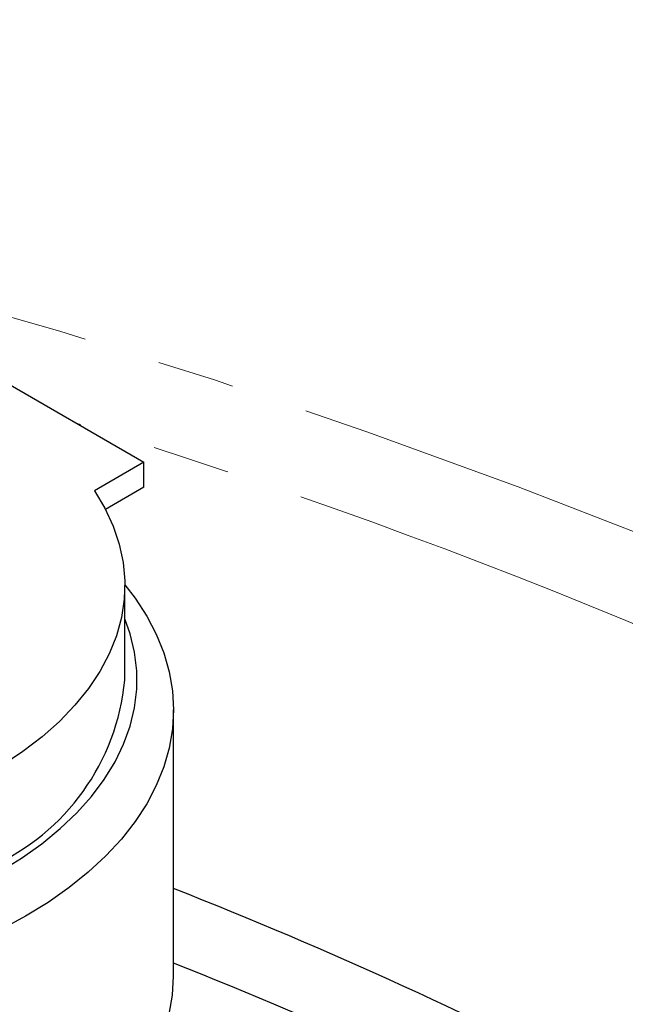
# Model space of a CAD drawing. Units: millimetres. Extents: x -79 to 712, y -163 to 292.
# Drawn here: x 558 to 568, y -8 to 9 of the extents above; entities that cross this region are included whole.
import ezdxf

# ---------------------------------------------------------------- set-up
doc = ezdxf.new("R2010")
doc.units = ezdxf.units.MM
doc.linetypes.add('PHANTOM', pattern=[12.7, 6.35, -1.27, 1.27, -1.27, 1.27, -1.27])

msp = doc.modelspace()

# ---------------------------------------------------------------- linework, layer by layer
at = {"color": 7, "linetype": 'Continuous', "lineweight": 25}
for p, q in [((555.39, 3.763), (559.703, 1.273)), ((559.703, 1.273), (558.892, 0.804)), ((559.703, 0.864), (559.703, 1.273)), ((559.703, 0.864), (559.072, 0.5)), ((559.39, -2.299), (559.39, -0.748)), ((560.19, -7.159), (560.19, -2.789))]:
    msp.add_line(p, q, dxfattribs=at)
at = {"color": 7, "linetype": 'Continuous', "lineweight": 25, "flags": 128}
for points in [[(558.892, 0.804), (559.062, 0.518), (559.198, 0.226), (559.298, -0.07), (559.361, -0.37), (559.389, -0.672), (559.38, -0.974), (559.334, -1.276), (559.252, -1.574), (559.134, -1.869), (558.981, -2.158), (558.794, -2.44), (558.572, -2.714), (558.319, -2.978), (558.033, -3.232), (557.718, -3.473), (557.375, -3.701), (557.005, -3.915), (556.609, -4.113)], [(559.39, -0.737), (559.558, -0.956), (559.749, -1.249), (559.907, -1.549), (560.03, -1.855), (560.119, -2.164), (560.172, -2.476), (560.19, -2.789), (560.172, -3.103), (560.119, -3.415), (560.03, -3.724), (559.907, -4.029), (559.749, -4.33), (559.558, -4.623), (559.334, -4.909), (559.078, -5.185), (558.791, -5.451), (558.475, -5.706), (558.13, -5.949), (557.759, -6.177), (557.362, -6.392)], [(557.335, -5.443), (557.693, -5.221), (558.025, -4.985), (558.329, -4.737), (558.602, -4.478), (558.844, -4.209), (559.053, -3.93), (559.229, -3.644), (559.371, -3.352), (559.478, -3.055), (559.55, -2.754), (559.585, -2.451), (559.585, -2.148), (559.55, -1.845), (559.478, -1.544), (559.39, -1.293)], [(560.119, -7.785), (560.172, -7.472), (560.19, -7.159)]]:
    msp.add_lwpolyline(points, dxfattribs=at)
at = {"color": 8, "linetype": 'PHANTOM', "lineweight": 18}
for centre, radius, start, end in [((523.373, -112.055), 120.651, 68.1304, 88.19733), ((529.14, -94.297), 100.619, 67.15351, 72.98084)]:
    msp.add_arc(centre, radius, start, end, dxfattribs=at)
at = {"color": 7, "linetype": 'Continuous', "lineweight": 25}
for centre, radius, start, end in [((555.668, -1.948), 3.738, 294.073, 354.6068), ((532.402, -76.338), 75.888, 62.3179, 68.52009), ((532.078, -78.275), 76.669, 62.42347, 68.48995)]:
    msp.add_arc(centre, radius, start, end, dxfattribs=at)

doc.saveas('drawing.dxf')
